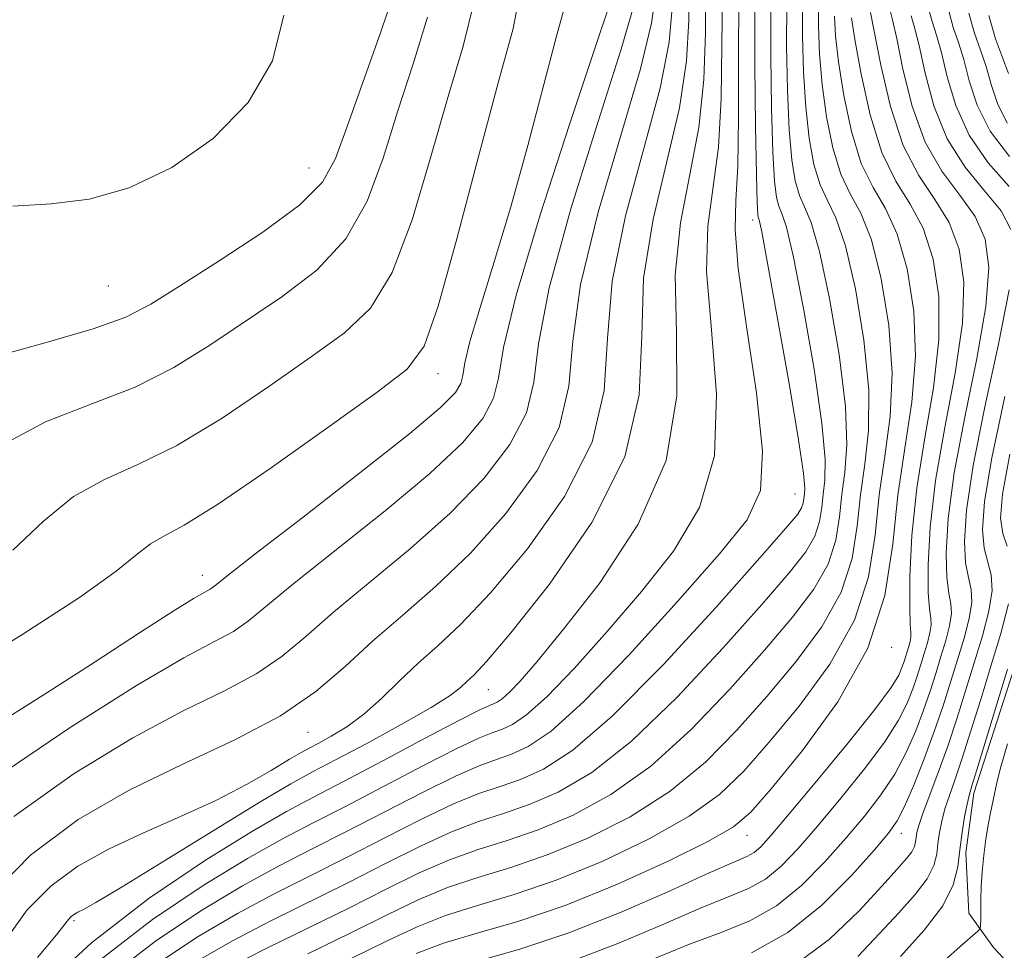
# Model space of a CAD drawing. Extents: x 2084800 to 2087700, y 357300 to 360200.
# Drawn here: x 2086333 to 2086483, y 358618 to 358760 of the extents above; entities that cross this region are included whole.
import ezdxf

# ---------------------------------------------------------------- set-up
doc = ezdxf.new("R2010")
doc.units = 0
doc.header["$MEASUREMENT"] = 0
for name, color, linetype, lineweight in [('DTM HARD BREAKLINE', 7, 'Continuous', 0), ('DTM SPOT ELEVATION', 2, 'Continuous', 13), ('INDEX CONTOUR', 41, 'Continuous', 13), ('INTERMEDIATE CONTOUR', 44, 'Continuous', 0)]:
    doc.layers.add(name, color=color, linetype=linetype, lineweight=lineweight)

msp = doc.modelspace()

# ---------------------------------------------------------------- linework, layer by layer
at = {"layer": 'DTM HARD BREAKLINE'}
msp.add_polyline3d([(2086486.167, 358613.335, 1031.315), (2086481.777, 358618.045, 1033.006), (2086478.019, 358623.316, 1034.859), (2086477.532, 358632.487, 1035.309), (2086478.779, 358641.592, 1035.543), (2086484.851, 358660.546, 1035.291), (2086498.158, 358679.039, 1032.754), (2086511.503, 358683.118, 1032.359), (2086524.638, 358685.594, 1031.585), (2086533.636, 358689.187, 1030.668), (2086545.957, 358693.504, 1029.912), (2086557.149, 358701.32, 1029.732), (2086568.238, 358712.312, 1029.588), (2086578.204, 358722.886, 1029.444), (2086596.644, 358750.047, 1029.714), (2086600.597, 358759.092, 1029.714), (2086601.533, 358773.543, 1029.39)], dxfattribs=at)
at = {"layer": 'DTM SPOT ELEVATION'}
for p in [(2086377.34, 358737.01, 1087.01), (2086445.02, 358729.08, 1060.54), (2086346.7, 358719.01, 1087.16), (2086397.03, 358705.64, 1079.38), (2086451.48, 358687.27, 1061), (2086361.07, 358674.83, 1078.65), (2086466.22, 358663.88, 1049.91), (2086404.71, 358657.39, 1067.12), (2086377.17, 358650.9, 1071.28), (2086444.17, 358635.16, 1049.27), (2086467.68, 358635.49, 1041.37), (2086341.46, 358622.13, 1067.73)]:
    msp.add_point(p, dxfattribs=at)
at = {"layer": 'INDEX CONTOUR'}
for points in [[(2086323.426, 358659.5609, 1080), (2086333.678, 358665.859, 1080), (2086342.314, 358671.458, 1080), (2086347.901, 358675.469, 1080), (2086351.112, 358678.064, 1080), (2086353.15, 358679.677, 1080), (2086355.191, 358680.8459, 1080), (2086358.307, 358682.523, 1080), (2086363.548, 358685.759, 1080), (2086371.413, 358691.145, 1080), (2086380.215, 358697.407, 1080), (2086387.716, 358702.808, 1080), (2086392.311, 358706.331, 1080), (2086394.906, 358709.838, 1080), (2086397.036, 358715.911, 1080), (2086399.873, 358726.192, 1080), (2086403.14, 358738.57, 1080), (2086406.193, 358749.995, 1080), (2086408.47, 358758.28, 1080), (2086409.716, 358764.701, 1080)], [(2086331.015, 358619.182, 1070), (2086334.354, 358623.79, 1070), (2086337.97, 358627.475, 1070), (2086342.038, 358630.445, 1070), (2086346.729, 358633.041, 1070), (2086352.099, 358635.552, 1070), (2086357.739, 358638.039, 1070), (2086363.123, 358640.508, 1070), (2086367.7959, 358642.923, 1070), (2086371.579, 358645.09, 1070), (2086374.365, 358646.771, 1070), (2086376.16, 358647.832, 1070), (2086377.443, 358648.536, 1070), (2086378.807, 358649.25, 1070), (2086380.712, 358650.286, 1070), (2086383.08, 358651.744, 1070), (2086385.696, 358653.67, 1070), (2086388.387, 358656.064, 1070), (2086391.135, 358658.733, 1070), (2086393.965, 358661.434, 1070), (2086396.967, 358664.107, 1070), (2086400.512, 358667.4019, 1070), (2086405.042, 358672.152, 1070), (2086410.683, 358678.88, 1070), (2086416.319, 358686.891, 1070), (2086420.517, 358695.183, 1070), (2086422.343, 358703.049, 1070), (2086422.848, 358710.97, 1070), (2086423.575, 358719.722, 1070), (2086425.638, 358729.727, 1070), (2086428.426, 358739.992, 1070), (2086430.895, 358749.169, 1070), (2086432.258, 358756.236, 1070), (2086432.743, 358761.471, 1070)], [(2086354.361, 358615.726, 1060), (2086360.446, 358619.746, 1060), (2086366.439, 358623.256, 1060), (2086372.102, 358626.282, 1060), (2086377.588, 358629.049, 1060), (2086383.148, 358631.83, 1060), (2086388.907, 358634.785, 1060), (2086394.487, 358637.629, 1060), (2086399.381, 358639.9651, 1060), (2086403.258, 358641.535, 1060), (2086406.479, 358642.636, 1060), (2086409.576, 358643.706, 1060), (2086413.089, 358645.265, 1060), (2086417.577, 358648.163, 1060), (2086423.603, 358653.336, 1060), (2086431.344, 358661.187, 1060), (2086439.433, 358669.992, 1060), (2086446.114, 358677.499, 1060), (2086450.091, 358682.025, 1060), (2086451.888, 358684.176, 1060), (2086452.488, 358685.129, 1060), (2086452.726, 358685.863, 1060), (2086452.8371, 358686.572, 1060), (2086452.907, 358687.254, 1060), (2086452.96, 358688.142, 1060), (2086452.765, 358690.419, 1060), (2086452.025, 358695.507, 1060), (2086450.5829, 358704.11, 1060), (2086448.832, 358714.066, 1060), (2086447.303, 358722.496, 1060), (2086446.399, 358727.25, 1060), (2086446.003, 358729.094, 1060), (2086445.869, 358729.523, 1060), (2086445.789, 358729.982, 1060), (2086445.703, 358731.728, 1060), (2086445.591, 358735.969, 1060), (2086445.45, 358743.395, 1060), (2086445.345, 358752.629, 1060), (2086445.361, 358761.776, 1060)], [(2086484.18, 358734.2099, 1040), (2086480.969, 358737.817, 1040), (2086478.0359, 358742.002, 1040), (2086475.994, 358746.525, 1040), (2086474.698, 358750.907, 1040), (2086473.815, 358754.616, 1040), (2086473.069, 358757.299, 1040), (2086472.415, 358759.347, 1040), (2086471.864, 358761.334, 1040)], [(2086393.6719, 358617.134, 1050), (2086397.869, 358618.695, 1050), (2086402.989, 358620.216, 1050), (2086409.184, 358622.034, 1050), (2086416.411, 358624.488, 1050), (2086424.42, 358627.74, 1050), (2086432.14, 358631.2459, 1050), (2086438.297, 358634.284, 1050), (2086442.103, 358636.462, 1050), (2086444.736, 358638.711, 1050), (2086447.859, 358642.292, 1050), (2086452.611, 358648.098, 1050), (2086458.016, 358655.553, 1050), (2086462.572, 358663.715, 1050), (2086465.1861, 358671.791, 1050), (2086466.402, 358679.596, 1050), (2086467.177, 358687.093, 1050), (2086468.224, 358694.279, 1050), (2086469.289, 358701.273, 1050), (2086469.877, 358708.228, 1050), (2086469.613, 358715.169, 1050), (2086468.607, 358721.608, 1050), (2086467.086, 358726.929, 1050), (2086465.277, 358730.803, 1050), (2086463.381, 358734.035, 1050), (2086461.599, 358737.718, 1050), (2086460.098, 358742.602, 1050), (2086458.933, 358748.075, 1050), (2086458.126, 358753.186, 1050), (2086457.679, 358757.189, 1050), (2086457.502, 358760.163, 1050)], [(2086451.198, 358615.223, 1040), (2086456.758, 358619.311, 1040), (2086461.289, 358623.646, 1040), (2086464.727, 358627.4151, 1040), (2086467.0601, 358630.009, 1040), (2086468.496, 358631.6261, 1040), (2086469.299, 358632.668, 1040), (2086469.71, 358633.48, 1040), (2086469.886, 358634.185, 1040), (2086469.9619, 358634.85, 1040), (2086470.0771, 358635.586, 1040), (2086470.372, 358636.689, 1040), (2086470.991, 358638.503, 1040), (2086473.347, 358644.78, 1040), (2086474.778, 358648.762, 1040), (2086476.173, 358652.948, 1040), (2086477.516, 358657.215, 1040), (2086478.823, 358661.475, 1040), (2086480.07, 358665.609, 1040), (2086481.06, 358669.38, 1040), (2086481.554, 358672.5231, 1040), (2086481.412, 358674.9, 1040), (2086480.3381, 358679.002, 1040), (2086480.094, 358681.803, 1040), (2086480.41, 358686.105, 1040), (2086481.524, 358692.779, 1040), (2086483.51, 358702.148, 1040)]]:
    msp.add_polyline3d(points, dxfattribs=at)
at = {"layer": 'INTERMEDIATE CONTOUR'}
for points in [[(2086329.13, 358708.143, 1086), (2086337.248, 358710.396, 1086), (2086344.426, 358712.441, 1086), (2086349.3779, 358714.242, 1086), (2086353.196, 358716.237, 1086), (2086357.57, 358718.985, 1086), (2086363.634, 358722.825, 1086), (2086370.305, 358727.208, 1086), (2086375.945, 358731.365, 1086), (2086379.394, 358734.846, 1086), (2086381.392, 358738.466, 1086), (2086383.155, 358743.363, 1086), (2086388.234, 358757.658, 1086), (2086390.389, 358764.01, 1086)], [(2086335.9311, 358616.515, 1068), (2086338.794, 358619.971, 1068), (2086340.088, 358621.6301, 1068), (2086340.615, 358622.327, 1068), (2086341.045, 358622.766, 1068), (2086341.529, 358623.119, 1068), (2086342.087, 358623.428, 1068), (2086342.902, 358623.837, 1068), (2086344.812, 358624.906, 1068), (2086348.814, 358627.3001, 1068), (2086355.413, 358631.357, 1068), (2086363.127, 358636.124, 1068), (2086369.981, 358640.321, 1068), (2086374.582, 358643.037, 1068), (2086377.868, 358644.842, 1068), (2086381.364, 358646.672, 1068), (2086386.133, 358649.203, 1068), (2086391.404, 358652.076, 1068), (2086395.947, 358654.6699, 1068), (2086398.847, 358656.516, 1068), (2086400.4529, 358657.742, 1068), (2086401.427, 358658.626, 1068), (2086402.467, 358659.597, 1068), (2086404.41, 358661.684, 1068), (2086408.126, 358666.067, 1068), (2086414.002, 358673.4869, 1068), (2086420.482, 358682.932, 1068), (2086425.525, 358692.953, 1068), (2086427.709, 358702.403, 1068), (2086428.101, 358711.361, 1068), (2086428.384, 358720.211, 1068), (2086429.817, 358729.196, 1068), (2086431.938, 358738.003, 1068), (2086433.859, 358746.182, 1068), (2086434.907, 358753.369, 1068), (2086435.272, 358759.5559, 1068), (2086435.356, 358764.825, 1068)], [(2086336.134, 358611.318, 1066), (2086344.166, 358618.773, 1066), (2086352.966, 358625.597, 1066), (2086361.527, 358631.388, 1066), (2086368.729, 358635.825, 1066), (2086373.882, 358638.796, 1066), (2086378.017, 358641.01, 1066), (2086382.593, 358643.3809, 1066), (2086388.58, 358646.533, 1066), (2086394.976, 358649.926, 1066), (2086400.288, 358652.727, 1066), (2086403.42, 358654.327, 1066), (2086404.856, 358654.998, 1066), (2086405.4751, 358655.238, 1066), (2086406.036, 358655.492, 1066), (2086406.798, 358656.0111, 1066), (2086407.899, 358656.997, 1066), (2086409.532, 358658.719, 1066), (2086412.123, 358661.721, 1066), (2086416.155, 358666.616, 1066), (2086421.745, 358673.778, 1066), (2086427.545, 358682.634, 1066), (2086431.842, 358692.369, 1066), (2086433.463, 358702.245, 1066), (2086433.402, 358711.8139, 1066), (2086433.194, 358720.7, 1066), (2086433.995, 358728.664, 1066), (2086435.45, 358736.0141, 1066), (2086436.8231, 358743.195, 1066), (2086437.557, 358750.501, 1066), (2086437.8001, 358757.641, 1066), (2086437.875, 358764.17, 1066)], [(2086328.094, 358625.252, 1072), (2086334.84, 358632.163, 1072), (2086342.111, 358637.598, 1072), (2086349.902, 358642.071, 1072), (2086358.083, 358646.046, 1072), (2086366.0209, 358649.764, 1072), (2086372.959, 358653.41, 1072), (2086378.393, 358657.135, 1072), (2086382.8301, 358660.948, 1072), (2086387.035, 358664.82, 1072), (2086391.624, 358668.788, 1072), (2086396.635, 358673.142, 1072), (2086401.957, 358678.236, 1072), (2086407.3649, 358684.273, 1072), (2086412.155, 358690.85, 1072), (2086415.509, 358697.412, 1072), (2086416.978, 358703.694, 1072), (2086417.595, 358710.578, 1072), (2086418.765, 358719.232, 1072), (2086421.459, 358730.258, 1072), (2086424.914, 358741.981, 1072), (2086427.931, 358752.157, 1072), (2086429.608, 358759.103, 1072), (2086430.215, 358763.387, 1072)], [(2086328.318, 358651.294, 1078), (2086336.765, 358656.58, 1078), (2086344.693, 358661.663, 1078), (2086351.49, 358666.081, 1078), (2086356.629, 358669.404, 1078), (2086359.7861, 358671.358, 1078), (2086361.4299, 358672.298, 1078), (2086362.232, 358672.736, 1078), (2086362.966, 358673.256, 1078), (2086364.82, 358674.718, 1078), (2086369.084, 358678.053, 1078), (2086376.438, 358683.743, 1078), (2086385.108, 358690.476, 1078), (2086392.704, 358696.491, 1078), (2086397.408, 358700.452, 1078), (2086399.664, 358702.725, 1078), (2086400.4851, 358704.101, 1078), (2086400.789, 358705.363, 1078), (2086401.11, 358707.257, 1078), (2086401.886, 358710.5209, 1078), (2086403.436, 358715.716, 1078), (2086405.604, 358722.684, 1078), (2086408.114, 358731.089, 1078), (2086410.695, 358740.429, 1078), (2086415.11, 358757.117, 1078), (2086416.507, 358762.271, 1078)], [(2086329.801, 358644.146, 1076), (2086340.887, 358651.625, 1076), (2086351.024, 358658.06, 1076), (2086358.222, 358662.259, 1076), (2086362.836, 358664.704, 1076), (2086365.808, 358666.294, 1076), (2086368.108, 358667.882, 1076), (2086375.068, 358673.642, 1076), (2086388.95, 358684.698, 1076), (2086395.789, 358690.406, 1076), (2086400.727, 358695.059, 1076), (2086403.828, 358698.767, 1076), (2086405.493, 358701.872, 1076), (2086406.2379, 358704.961, 1076), (2086407.023, 358709.599, 1076), (2086408.9231, 358717.596, 1076), (2086412.6039, 358729.854, 1076), (2086417.093, 358743.662, 1076), (2086421.01, 358755.401, 1076), (2086423.311, 358762.358, 1076)], [(2086332.127, 358678.692, 1082), (2086336.827, 358683.139, 1082), (2086341.417, 358686.857, 1082), (2086346.108, 358689.488, 1082), (2086351.238, 358691.757, 1082), (2086357.174, 358694.653, 1082), (2086364.068, 358698.844, 1082), (2086371.208, 358703.684, 1082), (2086377.668, 358708.201, 1082), (2086382.752, 358711.829, 1082), (2086386.705, 358715.628, 1082), (2086390.006, 358721.062, 1082), (2086393.047, 358729.076, 1082), (2086395.89, 358738.5359, 1082), (2086398.514, 358747.784, 1082), (2086400.837, 358755.588, 1082), (2086402.543, 358762.402, 1082)], [(2086345.617, 358616.254, 1064), (2086353.431, 358622.307, 1064), (2086361.167, 358627.507, 1064), (2086367.966, 358631.636, 1064), (2086373.289, 358634.625, 1064), (2086377.874, 358637.023, 1064), (2086382.778, 358639.531, 1064), (2086388.689, 358642.617, 1064), (2086394.813, 358645.827, 1064), (2086399.986, 358648.473, 1064), (2086403.366, 358650.0629, 1064), (2086405.397, 358650.877, 1064), (2086406.842, 358651.394, 1064), (2086408.404, 358652.102, 1064), (2086410.527, 358653.549, 1064), (2086413.592, 358656.2949, 1064), (2086417.826, 358660.695, 1064), (2086422.835, 358666.281, 1064), (2086428.0691, 358672.377, 1064), (2086432.964, 358678.536, 1064), (2086436.886, 358685.21, 1064), (2086439.188, 358693.079, 1064), (2086439.522, 358702.47, 1064), (2086438.742, 358712.314, 1064), (2086438.003, 358721.189, 1064), (2086438.174, 358728.133, 1064), (2086439.787, 358740.207, 1064), (2086440.207, 358747.634, 1064), (2086440.329, 358755.7251, 1064), (2086440.395, 358763.515, 1064)], [(2086347.067, 358613.734, 1062), (2086353.896, 358619.016, 1062), (2086360.806, 358623.627, 1062), (2086367.202, 358627.446, 1062), (2086372.695, 358630.454, 1062), (2086377.731, 358633.036, 1062), (2086382.963, 358635.68, 1062), (2086394.65, 358641.728, 1062), (2086399.683, 358644.219, 1062), (2086403.312, 358645.799, 1062), (2086405.9381, 358646.757, 1062), (2086408.209, 358647.55, 1062), (2086410.772, 358648.712, 1062), (2086414.256, 358651.086, 1062), (2086419.286, 358655.592, 1062), (2086426.121, 358662.671, 1062), (2086433.547, 358670.84, 1062), (2086439.983, 358678.139, 1062), (2086444.1821, 358683.294, 1062), (2086446.227, 358687.787, 1062), (2086446.535, 358693.788, 1062), (2086445.581, 358702.6959, 1062), (2086444.081, 358712.815, 1062), (2086442.813, 358721.678, 1062), (2086442.352, 358727.601, 1062), (2086442.473, 358732.037, 1062), (2086442.751, 358737.22, 1062), (2086442.8571, 358744.767, 1062), (2086442.8571, 358753.81, 1062), (2086442.914, 358762.86, 1062)], [(2086383.887, 358616.428, 1052), (2086389.344, 358619.12, 1052), (2086393.835, 358621.233, 1052), (2086398.172, 358622.949, 1052), (2086403.043, 358624.48, 1052), (2086408.643, 358626.154, 1052), (2086415.044, 358628.332, 1052), (2086422.154, 358631.245, 1052), (2086429.228, 358634.63, 1052), (2086435.358, 358638.095, 1052), (2086439.952, 358641.407, 1052), (2086443.675, 358644.967, 1052), (2086447.51, 358649.333, 1052), (2086452.107, 358654.883, 1052), (2086456.791, 358661.278, 1052), (2086460.555, 358667.998, 1052), (2086462.694, 358674.606, 1052), (2086463.689, 358680.991, 1052), (2086464.323, 358687.125, 1052), (2086465.171, 358693.051, 1052), (2086465.9839, 358699.102, 1052), (2086466.306, 358705.684, 1052), (2086465.807, 358712.9569, 1052), (2086464.652, 358720.099, 1052), (2086463.1301, 358726.042, 1052), (2086461.501, 358730.092, 1052), (2086459.906, 358733.047, 1052), (2086458.453, 358736.079, 1052), (2086457.236, 358740.0779, 1052), (2086456.287, 358744.806, 1052), (2086455.619, 358749.743, 1052), (2086455.233, 358754.43, 1052), (2086455.07, 358758.656, 1052), (2086455.0589, 358762.271, 1052)], [(2086332.273, 358638.065, 1074), (2086341.493, 358644.6, 1074), (2086350.463, 358650.066, 1074), (2086358.152, 358654.153, 1074), (2086364.4281, 358657.234, 1074), (2086369.384, 358659.852, 1074), (2086373.25, 358662.509, 1074), (2086376.827, 358665.538, 1074), (2086381.051, 358669.231, 1074), (2086392.792, 358678.92, 1074), (2086398.873, 358684.321, 1074), (2086404.046, 358689.666, 1074), (2086407.991, 358694.808, 1074), (2086410.501, 358699.642, 1074), (2086411.612, 358704.34, 1074), (2086412.342, 358710.186, 1074), (2086413.956, 358718.743, 1074), (2086417.281, 358730.79, 1074), (2086421.402, 358743.97, 1074), (2086424.967, 358755.144, 1074), (2086426.9581, 358761.971, 1074)], [(2086360.0859, 358615.866, 1058), (2086365.675, 358619.066, 1058), (2086371.508, 358622.111, 1058), (2086383.333, 358627.979, 1058), (2086389.016, 358630.869, 1058), (2086394.324, 358633.53, 1058), (2086399.079, 358635.711, 1058), (2086403.204, 358637.271, 1058), (2086407.02, 358638.516, 1058), (2086410.943, 358639.863, 1058), (2086415.355, 358641.76, 1058), (2086420.49, 358644.78, 1058), (2086426.541, 358649.526, 1058), (2086433.496, 358656.242, 1058), (2086440.493, 358663.736, 1058), (2086446.463, 358670.458, 1058), (2086450.595, 358675.24, 1058), (2086453.113, 358678.452, 1058), (2086454.505, 358680.8459, 1058), (2086455.218, 358683.0491, 1058), (2086455.55, 358685.177, 1058), (2086455.761, 358687.222, 1058), (2086456.013, 358689.369, 1058), (2086456.07, 358692.59, 1058), (2086455.595, 358698.051, 1058), (2086454.389, 358706.322, 1058), (2086452.787, 358715.574, 1058), (2086451.26, 358723.383, 1058), (2086450.175, 358727.961, 1058), (2086449.479, 358730.0819, 1058), (2086449.015, 358731.162, 1058), (2086448.651, 358732.506, 1058), (2086448.349, 358734.998, 1058), (2086448.098, 358739.413, 1058), (2086447.896, 358746.154, 1058), (2086447.777, 358754.1349, 1058), (2086447.785, 358761.899, 1058)], [(2086364.912, 358614.876, 1056), (2086370.915, 358617.939, 1056), (2086383.518, 358624.129, 1056), (2086389.126, 358626.9521, 1056), (2086394.161, 358629.431, 1056), (2086398.776, 358631.457, 1056), (2086403.15, 358633.007, 1056), (2086407.561, 358634.395, 1056), (2086412.31, 358636.0191, 1056), (2086417.622, 358638.255, 1056), (2086423.402, 358641.397, 1056), (2086429.4799, 358645.715, 1056), (2086435.648, 358651.297, 1056), (2086441.554, 358657.48, 1056), (2086446.812, 358663.416, 1056), (2086451.099, 358668.454, 1056), (2086454.339, 358672.727, 1056), (2086456.522, 358676.563, 1056), (2086457.71, 358680.234, 1056), (2086458.263, 358683.782, 1056), (2086458.615, 358687.19, 1056), (2086459.066, 358690.596, 1056), (2086459.375, 358694.761, 1056), (2086459.166, 358700.596, 1056), (2086458.195, 358708.534, 1056), (2086456.742, 358717.083, 1056), (2086455.216, 358724.269, 1056), (2086453.95, 358728.6711, 1056), (2086452.954, 358731.071, 1056), (2086452.161, 358732.801, 1056), (2086451.513, 358735.03, 1056), (2086450.995, 358738.267, 1056), (2086450.605, 358742.856, 1056), (2086450.341, 358748.9121, 1056), (2086450.208, 358755.6421, 1056), (2086450.21, 358762.023, 1056)], [(2086377.159, 358617.088, 1054), (2086383.702, 358620.278, 1054), (2086389.235, 358623.036, 1054), (2086393.998, 358625.332, 1054), (2086398.474, 358627.203, 1054), (2086403.097, 358628.7429, 1054), (2086408.102, 358630.275, 1054), (2086413.677, 358632.1749, 1054), (2086419.888, 358634.75, 1054), (2086426.315, 358638.013, 1054), (2086432.419, 358641.905, 1054), (2086437.8001, 358646.352, 1054), (2086442.615, 358651.224, 1054), (2086447.161, 358656.375, 1054), (2086451.603, 358661.669, 1054), (2086455.565, 358667.002, 1054), (2086458.5391, 358672.28, 1054), (2086460.202, 358677.42, 1054), (2086460.976, 358682.387, 1054), (2086461.469, 358687.157, 1054), (2086462.119, 358691.824, 1054), (2086462.679, 358696.931, 1054), (2086462.736, 358703.14, 1054), (2086462.001, 358710.746, 1054), (2086460.697, 358718.591, 1054), (2086459.173, 358725.1561, 1054), (2086457.726, 358729.382, 1054), (2086456.43, 358732.059, 1054), (2086455.307, 358734.4401, 1054), (2086454.374, 358737.554, 1054), (2086453.641, 358741.5369, 1054), (2086453.112, 358746.299, 1054), (2086452.787, 358751.671, 1054), (2086452.6389, 358757.149, 1054), (2086452.634, 358762.147, 1054)], [(2086424.002, 358613.864, 1044), (2086435.385, 358618.54, 1044), (2086440.21, 358620.35, 1044), (2086444.6, 358622.135, 1044), (2086448.667, 358624.4009, 1044), (2086452.492, 358627.491, 1044), (2086456.047, 358631.104, 1044), (2086459.272, 358634.779, 1044), (2086462.12, 358638.163, 1044), (2086464.591, 358641.34, 1044), (2086466.694, 358644.504, 1044), (2086468.446, 358647.7901, 1044), (2086469.893, 358651.098, 1044), (2086471.088, 358654.269, 1044), (2086472.086, 358657.184, 1044), (2086472.948, 358659.883, 1044), (2086473.736, 358662.446, 1044), (2086474.48, 358664.911, 1044), (2086475.07, 358667.16, 1044), (2086475.365, 358669.034, 1044), (2086475.281, 358670.511, 1044), (2086474.974, 358672.112, 1044), (2086474.66, 358674.495, 1044), (2086474.5531, 358678.227, 1044), (2086474.86, 358683.517, 1044), (2086475.785, 358690.483, 1044), (2086477.396, 358698.994, 1044), (2086479.205, 358707.914, 1044), (2086480.588, 358715.861, 1044), (2086481.032, 358721.804, 1044), (2086480.471, 358726.132, 1044), (2086478.956, 358729.589, 1044), (2086476.614, 358732.872, 1044), (2086473.898, 358736.503, 1044), (2086471.34, 358740.959, 1044), (2086469.364, 358746.446, 1044), (2086467.9569, 358752.091, 1044), (2086466.999, 358756.75, 1044), (2086466.371, 358759.601, 1044), (2086465.724, 358762.046, 1044)], [(2086484.196, 358738.753, 1038), (2086481.247, 358742.651, 1038), (2086479.269, 358746.601, 1038), (2086478.064, 358750.32, 1038), (2086477.223, 358753.548, 1038), (2086476.418, 358756.148, 1038), (2086475.633, 358758.468, 1038), (2086474.933, 358760.979, 1038)], [(2086330.08, 358694.495, 1084), (2086337.143, 358698.267, 1084), (2086344.183, 358701.008, 1084), (2086350.8, 358703.547, 1084), (2086356.723, 358706.543, 1084), (2086362.202, 358709.96, 1084), (2086373.193, 358717.327, 1084), (2086378.505, 358721.418, 1084), (2086382.975, 358726.214, 1084), (2086386.22, 358731.961, 1084), (2086388.641, 358738.5011, 1084), (2086390.835, 358745.573, 1084), (2086393.206, 358752.888, 1084), (2086395.388, 358760.03, 1084)], [(2086332.161, 358731.177, 1088), (2086337.994, 358731.547, 1088), (2086343.801, 358732.273, 1088), (2086349.8919, 358733.96, 1088), (2086356.399, 358737.072, 1088), (2086362.721, 358741.508, 1088), (2086368.073, 358747.026, 1088), (2086371.766, 358753.383, 1088), (2086373.475, 358760.333, 1088)], [(2086402.906, 358615.938, 1048), (2086409.492, 358617.803, 1048), (2086416.99, 358620.272, 1048), (2086424.947, 358623.425, 1048), (2086432.435, 358626.715, 1048), (2086438.409, 358629.434, 1048), (2086444.139, 358631.957, 1048), (2086445.254, 358632.567, 1048), (2086446.279, 358633.436, 1048), (2086447.8631, 358635.179, 1048), (2086450.612, 358638.432, 1048), (2086454.831, 358643.489, 1048), (2086459.594, 358649.276, 1048), (2086463.671, 358654.375, 1048), (2086466.139, 358657.7191, 1048), (2086467.307, 358659.629, 1048), (2086467.793, 358660.774, 1048), (2086468.116, 358661.7159, 1048), (2086468.889, 358664.213, 1048), (2086469.08, 358664.94, 1048), (2086469.175, 358665.546, 1048), (2086469.15, 358666.122, 1048), (2086469.059, 358667.334, 1048), (2086468.983, 358669.987, 1048), (2086469.013, 358674.65, 1048), (2086469.309, 358680.9289, 1048), (2086470.046, 358688.188, 1048), (2086471.281, 358695.84, 1048), (2086472.594, 358703.486, 1048), (2086473.447, 358710.773, 1048), (2086473.419, 358717.381, 1048), (2086472.562, 358723.116, 1048), (2086471.043, 358727.816, 1048), (2086469.052, 358731.513, 1048), (2086466.857, 358735.023, 1048), (2086464.744, 358739.357, 1048), (2086462.96, 358745.126, 1048), (2086461.579, 358751.345, 1048), (2086460.633, 358756.629, 1048), (2086460.124, 358759.948, 1048)], [(2086417.116, 358615.843, 1046), (2086424.475, 358618.645, 1046), (2086431.226, 358621.523, 1046), (2086436.897, 358623.987, 1046), (2086441.173, 358625.716, 1046), (2086444.369, 358627.046, 1046), (2086446.96, 358628.484, 1046), (2086449.386, 358630.464, 1046), (2086451.955, 358633.142, 1046), (2086454.942, 358636.606, 1046), (2086458.476, 358640.826, 1046), (2086462.092, 358645.308, 1046), (2086465.182, 358649.44, 1046), (2086467.292, 358652.754, 1046), (2086468.6, 358655.363, 1046), (2086469.441, 358657.5211, 1046), (2086470.101, 358659.45, 1046), (2086470.671, 358661.236, 1046), (2086471.193, 358662.931, 1046), (2086471.684, 358664.562, 1046), (2086472.075, 358666.05, 1046), (2086472.27, 358667.29, 1046), (2086472.215, 358668.317, 1046), (2086472.017, 358669.7229, 1046), (2086471.821, 358672.241, 1046), (2086471.783, 358676.439, 1046), (2086472.084, 358682.223, 1046), (2086472.915, 358689.3349, 1046), (2086474.338, 358697.417, 1046), (2086475.9, 358705.7, 1046), (2086477.018, 358713.317, 1046), (2086477.225, 358719.593, 1046), (2086476.516, 358724.624, 1046), (2086474.999, 358728.702, 1046), (2086472.831, 358732.203, 1046), (2086470.362, 358735.846, 1046), (2086467.991, 358740.438, 1046), (2086466.049, 358746.407, 1046), (2086464.587, 358752.683, 1046), (2086463.022, 358760.752, 1046)], [(2086482.913, 358730.475, 1042), (2086480.397, 358733.541, 1042), (2086477.433, 358737.1599, 1042), (2086474.688, 358741.481, 1042), (2086472.6791, 358746.485, 1042), (2086471.328, 358751.499, 1042), (2086470.407, 358755.683, 1042), (2086469.72, 358758.45, 1042), (2086469.196, 358760.226, 1042)], [(2086483.87, 358743.841, 1036), (2086482.369, 358746.838, 1036), (2086481.407, 358749.753, 1036), (2086480.631, 358752.481, 1036), (2086479.767, 358754.9969, 1036), (2086478.852, 358757.589, 1036), (2086478.003, 358760.623, 1036)], [(2086484.04, 358751.414, 1034), (2086483.116, 358753.846, 1034), (2086482.071, 358756.71, 1034), (2086481.073, 358760.267, 1034)], [(2086484.426, 358727.641, 1042), (2086482.913, 358730.475, 1042)], [(2086444.831, 358617.224, 1042), (2086450.373, 358620.318, 1042), (2086455.599, 358624.518, 1042), (2086460.139, 358629.067, 1042), (2086463.601, 358632.953, 1042), (2086465.765, 358635.5, 1042), (2086467.089, 358637.372, 1042), (2086468.205, 358639.568, 1042), (2086469.599, 358642.825, 1042), (2086471.186, 358646.832, 1042), (2086472.735, 358651.016, 1042), (2086474.071, 358654.918, 1042), (2086475.224, 358658.531, 1042), (2086476.28, 358661.96, 1042), (2086477.275, 358665.26, 1042), (2086478.065, 358668.27, 1042), (2086478.459, 358670.778, 1042), (2086478.346, 358672.7051, 1042), (2086477.931, 358674.501, 1042), (2086477.499, 358676.748, 1042), (2086477.323, 358680.015, 1042), (2086477.635, 358684.811, 1042), (2086478.654, 358691.631, 1042), (2086480.453, 358700.571, 1042), (2086482.51, 358710.129, 1042), (2086484.158, 358718.406, 1042)], [(2086483.846, 358679.279, 1038), (2086483.177, 358681.255, 1038), (2086482.858, 358683.569, 1038), (2086483.142, 358687.219, 1038), (2086484.246, 358693.317, 1038)], [(2086461.087, 358616.668, 1038), (2086464.379, 358620.17, 1038), (2086467.329, 358623.353, 1038), (2086469.835, 358626.153, 1038), (2086471.663, 358628.548, 1038), (2086472.673, 358630.546, 1038), (2086473.105, 358632.281, 1038), (2086473.294, 358633.9149, 1038), (2086473.522, 358635.589, 1038), (2086473.869, 358637.348, 1038), (2086474.364, 358639.217, 1038), (2086475.0349, 358641.264, 1038), (2086475.907, 358643.746, 1038), (2086477.004, 358646.966, 1038), (2086478.33, 358651.114, 1038), (2086479.814, 358655.917, 1038), (2086481.3661, 358660.99, 1038), (2086482.865, 358665.958, 1038), (2086484.055, 358670.49, 1038)], [(2086467.598, 358616.697, 1036), (2086471.173, 358620.68, 1036), (2086474.026, 358624.428, 1036), (2086475.636, 358627.612, 1036), (2086476.325, 358630.376, 1036), (2086476.6251, 358632.98, 1036), (2086476.966, 358635.592, 1036), (2086477.366, 358638.007, 1036), (2086477.737, 358639.931, 1036), (2086478.046, 358641.265, 1036), (2086478.468, 358642.712, 1036), (2086479.229, 358645.171, 1036), (2086483.91, 358660.504, 1036)], [(2086474.276, 358616.057, 1034), (2086476.701, 358618.22, 1034), (2086479.369, 358620.549, 1034), (2086479.719, 358620.953, 1034), (2086479.784, 358621.288, 1034), (2086479.841, 358622.473, 1034), (2086479.854, 358623.1051, 1034), (2086479.827, 358624.323, 1034), (2086479.838, 358625.466, 1034), (2086479.902, 358627.288, 1034), (2086480.04, 358629.603, 1034), (2086480.271, 358632.122, 1034), (2086480.6, 358634.58, 1034), (2086480.974, 358636.793, 1034), (2086481.324, 358638.599, 1034), (2086481.941, 358641.4909, 1034), (2086482.067, 358642.216, 1034), (2086482.329, 358643.428, 1034), (2086482.903, 358645.64, 1034), (2086483.889, 358649.113, 1034)]]:
    msp.add_polyline3d(points, dxfattribs=at)

doc.saveas('drawing.dxf')
